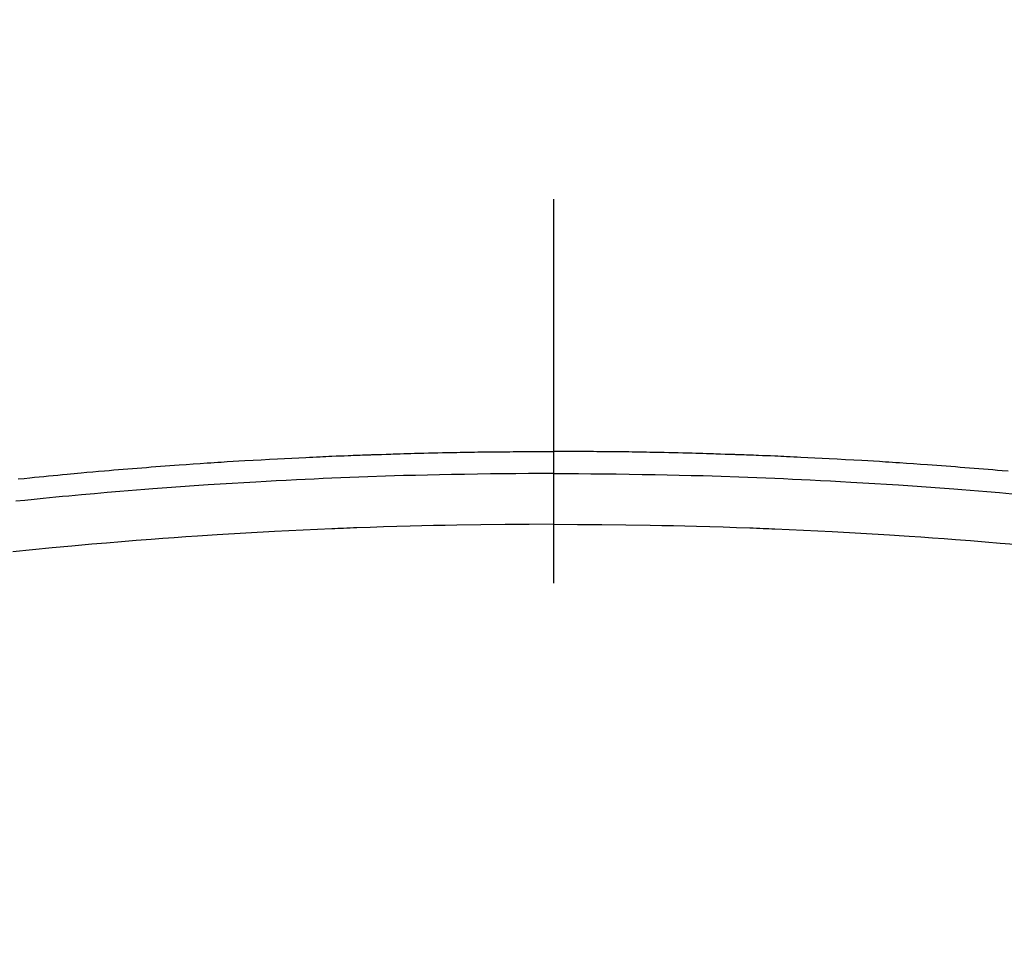
# Model space of a CAD drawing. Extents: x 27948 to 54421, y -13 to 8857.
# Drawn here: x 45456 to 45472, y 6683 to 6698 of the extents above; entities that cross this region are included whole.
import ezdxf

# ---------------------------------------------------------------- set-up
doc = ezdxf.new("R2010")
doc.units = 0
doc.header["$LTSCALE"] = 50
doc.header["$MEASUREMENT"] = 0
doc.linetypes.add('CENTER2', pattern=[1.125, 0.75, -0.125, 0.125, -0.125])
doc.layers.get('0').update_dxf_attribs({"linetype": 'CONTINUOUS'})
doc.layers.add('150-機器', color=8, linetype='CONTINUOUS')
doc.layers.add('160-文字', color=254, linetype='CONTINUOUS')
doc.styles.add('KH001', font='txt')
doc.dimstyles.new('KH1xx030', dxfattribs={"dimscale": 30, "dimtxt": 2, "dimasz": 0.6, "dimexe": 0.3, "dimexo": 1.2, "dimgap": 0.5, "dimtad": 3, "dimdec": 1, "dimdsep": 46, "dimlunit": 6, "dimtxsty": 'KH001', "dimblk": 'DOT', "dimcen": 1, "dimdle": 1, "dimclrd": 256, "dimclre": 256, "dimclrt": 256, "dimadec": 0, "dimazin": 0, "dimtfac": 1, "dimtdec": 1, "dimtix": 1, "dimtmove": 2, "dimatfit": 3, "dimldrblk": 'CLOSEDBLANK', "dimfxl": 1, "dimtolj": 1, "dimtzin": 0, "dimlwd": -1, "dimlwe": -1, "dimarcsym": 0})

# ---------------------------------------------------------------- blocks, each defined once
blk = doc.blocks.new('F402_H')
at = {"layer": '150-機器', "color": 161, "linetype": 'CENTER2'}
blk.add_line((0, 136.026), (0, -355.416), dxfattribs=at)
at = {"layer": '150-機器', "color": 13, "linetype": 'Continuous'}
for points in [[(-8.712, -249.778), (-8.618, -249.768), (-8.524, -249.758), (-8.448, -249.751), (-8.372, -249.743), (-8.296, -249.736), (-8.221, -249.728), (-8.145, -249.721), (-8.068, -249.714), (-7.992, -249.707), (-7.916, -249.699), (-7.86, -249.694), (-7.803, -249.689), (-7.746, -249.684), (-7.689, -249.679), (-7.594, -249.67), (-7.499, -249.661), (-7.404, -249.653), (-7.309, -249.645), (-7.233, -249.638), (-7.157, -249.632), (-7.081, -249.626), (-7.005, -249.62), (-6.929, -249.613), (-6.853, -249.607), (-6.777, -249.601), (-6.701, -249.595), (-6.625, -249.589), (-6.549, -249.583), (-6.472, -249.577), (-6.396, -249.571), (-6.32, -249.565), (-6.244, -249.56), (-6.168, -249.554), (-6.092, -249.549), (-5.978, -249.541), (-5.863, -249.533), (-5.749, -249.525), (-5.634, -249.517), (-5.577, -249.513), (-5.52, -249.509), (-5.463, -249.506), (-5.406, -249.502), (-5.311, -249.496), (-5.215, -249.49), (-5.12, -249.485), (-5.024, -249.479), (-4.89, -249.471), (-4.757, -249.464), (-4.623, -249.456), (-4.489, -249.449), (-4.375, -249.443), (-4.26, -249.437), (-4.145, -249.432), (-4.03, -249.426), (-3.972, -249.423), (-3.914, -249.421), (-3.857, -249.418), (-3.799, -249.415), (-3.751, -249.413), (-3.702, -249.411), (-3.653, -249.409), (-3.605, -249.407), (-3.538, -249.404), (-3.472, -249.402), (-3.405, -249.399), (-3.339, -249.396), (-3.3, -249.395), (-3.261, -249.393), (-3.223, -249.392), (-3.184, -249.39), (-3.146, -249.389), (-3.107, -249.387), (-3.069, -249.386), (-3.03, -249.384), (-3.011, -249.384), (-2.992, -249.383), (-2.973, -249.383), (-2.954, -249.382), (-2.877, -249.38), (-2.8, -249.378), (-2.723, -249.375), (-2.646, -249.372), (-2.608, -249.371), (-2.57, -249.37), (-2.531, -249.369), (-2.493, -249.367), (-2.435, -249.366), (-2.378, -249.364), (-2.32, -249.362), (-2.262, -249.36), (-2.224, -249.359), (-2.186, -249.358), (-2.147, -249.357), (-2.109, -249.356), (-2.032, -249.355), (-1.956, -249.353), (-1.879, -249.351), (-1.803, -249.349), (-1.745, -249.348), (-1.687, -249.347), (-1.63, -249.346), (-1.572, -249.345), (-1.515, -249.344), (-1.457, -249.343), (-1.399, -249.342), (-1.342, -249.341), (-1.284, -249.34), (-1.227, -249.339), (-1.169, -249.338), (-1.111, -249.337), (-1.054, -249.337), (-0.996, -249.336), (-0.939, -249.336), (-0.881, -249.335), (-0.824, -249.335), (-0.766, -249.334), (-0.709, -249.334), (-0.652, -249.333), (-0.613, -249.333), (-0.575, -249.333), (-0.536, -249.333), (-0.498, -249.332), (-0.456, -249.332), (-0.413, -249.332), (-0.371, -249.332), (-0.328, -249.331), (-0.304, -249.331), (-0.279, -249.331), (-0.254, -249.331), (-0.229, -249.331), (-0.2, -249.331), (-0.172, -249.331), (-0.143, -249.331), (-0.114, -249.33), (-0.086, -249.33), (-0.057, -249.33), (-0.029, -249.33), (0, -249.33)], [(7.404, -249.653), (7.309, -249.645), (7.233, -249.638), (7.157, -249.632), (7.081, -249.626), (7.005, -249.62), (6.929, -249.613), (6.853, -249.607), (6.777, -249.601), (6.701, -249.595), (6.625, -249.589), (6.549, -249.583), (6.472, -249.577), (6.396, -249.571), (6.32, -249.565), (6.244, -249.56), (6.168, -249.554), (6.092, -249.549), (5.978, -249.541), (5.863, -249.533), (5.749, -249.525), (5.634, -249.517), (5.577, -249.513), (5.52, -249.509), (5.463, -249.506), (5.406, -249.502), (5.311, -249.496), (5.215, -249.49), (5.12, -249.485), (5.024, -249.479), (4.89, -249.471), (4.757, -249.464), (4.623, -249.456), (4.489, -249.449), (4.375, -249.443), (4.26, -249.437), (4.145, -249.432), (4.03, -249.426), (3.972, -249.423), (3.914, -249.421), (3.857, -249.418), (3.799, -249.415), (3.751, -249.413), (3.702, -249.411), (3.653, -249.409), (3.605, -249.407), (3.538, -249.404), (3.472, -249.402), (3.405, -249.399), (3.339, -249.396), (3.3, -249.395), (3.261, -249.393), (3.223, -249.392), (3.184, -249.39), (3.146, -249.389), (3.107, -249.387), (3.069, -249.386), (3.03, -249.384), (3.011, -249.384), (2.992, -249.383), (2.973, -249.383), (2.954, -249.382), (2.877, -249.38), (2.8, -249.378), (2.723, -249.375), (2.646, -249.372), (2.608, -249.371), (2.57, -249.37), (2.531, -249.369), (2.493, -249.367), (2.435, -249.366), (2.378, -249.364), (2.32, -249.362), (2.262, -249.36), (2.224, -249.359), (2.186, -249.358), (2.147, -249.357), (2.109, -249.356), (2.032, -249.355), (1.956, -249.353), (1.879, -249.351), (1.803, -249.349), (1.745, -249.348), (1.687, -249.347), (1.63, -249.346), (1.572, -249.345), (1.515, -249.344), (1.457, -249.343), (1.399, -249.342), (1.342, -249.341), (1.284, -249.34), (1.227, -249.339), (1.169, -249.338), (1.111, -249.337), (1.054, -249.337), (0.996, -249.336), (0.939, -249.336), (0.881, -249.335), (0.824, -249.335), (0.766, -249.334), (0.709, -249.334), (0.652, -249.333), (0.613, -249.333), (0.575, -249.333), (0.536, -249.333), (0.498, -249.332), (0.456, -249.332), (0.413, -249.332), (0.371, -249.332), (0.328, -249.331), (0.304, -249.331), (0.279, -249.331), (0.254, -249.331), (0.229, -249.331), (0.2, -249.331), (0.172, -249.331), (0.143, -249.331), (0.114, -249.33), (0.086, -249.33), (0.057, -249.33), (0.029, -249.33), (0, -249.33)], [(0, -249.69), (-0.203, -249.69), (-0.407, -249.691), (-0.61, -249.692), (-0.813, -249.693), (-1.024, -249.696), (-1.235, -249.699), (-1.446, -249.703), (-1.657, -249.706), (-1.853, -249.71), (-2.048, -249.715), (-2.244, -249.719), (-2.44, -249.724), (-2.731, -249.733), (-3.022, -249.743), (-3.314, -249.754), (-3.605, -249.766), (-3.749, -249.773), (-3.894, -249.779), (-4.039, -249.786), (-4.183, -249.793), (-4.348, -249.802), (-4.513, -249.81), (-4.678, -249.819), (-4.843, -249.828), (-5.037, -249.839), (-5.232, -249.851), (-5.427, -249.863), (-5.621, -249.876), (-5.846, -249.891), (-6.07, -249.907), (-6.295, -249.923), (-6.519, -249.94), (-6.653, -249.95), (-6.787, -249.961), (-6.922, -249.972), (-7.056, -249.983), (-7.264, -250), (-7.473, -250.019), (-7.681, -250.037), (-7.889, -250.057), (-7.994, -250.066), (-8.098, -250.076), (-8.202, -250.086), (-8.306, -250.096), (-8.455, -250.111), (-8.603, -250.126), (-8.751, -250.141)], [(0, -249.69), (0.203, -249.69), (0.407, -249.691), (0.61, -249.692), (0.813, -249.693), (1.024, -249.696), (1.235, -249.699), (1.446, -249.703), (1.657, -249.706), (1.853, -249.71), (2.048, -249.715), (2.244, -249.719), (2.44, -249.724), (2.731, -249.733), (3.022, -249.743), (3.314, -249.754), (3.605, -249.766), (3.749, -249.773), (3.894, -249.779), (4.039, -249.786), (4.183, -249.793), (4.348, -249.802), (4.513, -249.81), (4.678, -249.819), (4.843, -249.828), (5.037, -249.839), (5.232, -249.851), (5.427, -249.863), (5.621, -249.876), (5.846, -249.891), (6.07, -249.907), (6.295, -249.923), (6.519, -249.94), (6.653, -249.95), (6.787, -249.961), (6.922, -249.972), (7.056, -249.983), (7.264, -250), (7.473, -250.019)], [(0, -250.515), (-0.394, -250.517), (-0.787, -250.52), (-1.181, -250.524), (-1.574, -250.529), (-1.764, -250.533), (-1.954, -250.537), (-2.143, -250.541), (-2.333, -250.546), (-2.55, -250.553), (-2.767, -250.559), (-2.984, -250.567), (-3.201, -250.574), (-3.255, -250.576), (-3.309, -250.578), (-3.363, -250.58), (-3.417, -250.582), (-3.464, -250.584), (-3.511, -250.586), (-3.558, -250.588), (-3.605, -250.59), (-4.072, -250.611), (-4.539, -250.635), (-5.005, -250.66), (-5.472, -250.688), (-5.553, -250.693), (-5.633, -250.698), (-5.714, -250.703), (-5.795, -250.709), (-5.984, -250.722), (-6.172, -250.735), (-6.361, -250.749), (-6.549, -250.763), (-6.791, -250.781), (-7.033, -250.801), (-7.275, -250.821), (-7.516, -250.841), (-7.838, -250.87), (-8.159, -250.9), (-8.481, -250.932), (-8.802, -250.964)], [(0, -250.515), (0.394, -250.517), (0.787, -250.52), (1.181, -250.524), (1.574, -250.529), (1.764, -250.533), (1.954, -250.537), (2.143, -250.541), (2.333, -250.546), (2.55, -250.553), (2.767, -250.559), (2.984, -250.567), (3.201, -250.574), (3.255, -250.576), (3.309, -250.578), (3.363, -250.58), (3.417, -250.582), (3.464, -250.584), (3.511, -250.586), (3.558, -250.588), (3.605, -250.59), (4.072, -250.611), (4.539, -250.635), (5.005, -250.66), (5.472, -250.688), (5.553, -250.693), (5.633, -250.698), (5.714, -250.703), (5.795, -250.709), (5.984, -250.722), (6.172, -250.735), (6.361, -250.749), (6.549, -250.763), (6.791, -250.781), (7.033, -250.801), (7.275, -250.821), (7.516, -250.841)]]:
    blk.add_lwpolyline(points, dxfattribs=at)
blk = doc.blocks.new('_ClosedBlank')
at = {"color": 0, "linetype": 'ByBlock', "lineweight": -2}
for p, q in [((-1, 0.16667), (0, 0)), ((-1, 0.16667), (-1, -0.16667)), ((0, 0), (-1, -0.16667))]:
    blk.add_line(p, q, dxfattribs=at)
blk = doc.blocks.new('_Dot')
at = {"color": 0, "linetype": 'ByBlock', "lineweight": -2}
blk.add_line((-0.5, 0), (-1, 0), dxfattribs=at)
at = {"color": 0, "linetype": 'ByBlock', "const_width": 0.5}
blk.add_lwpolyline([(-0.25, 0, 1), (0.25, 0, 1)], format="xyb", close=True, dxfattribs=at)

msp = doc.modelspace()

# ---------------------------------------------------------------- linework, layer by layer
at = {"layer": '150-機器', "color": 13}
for radius in [90.5, 80.5]:
    msp.add_circle((45464.657, 6734.942), radius, dxfattribs=at)

# ---------------------------------------------------------------- block references
at = {"layer": '150-機器'}
msp.add_blockref('F402_H', (45464.65, 6940.134), dxfattribs=at)

# ---------------------------------------------------------------- leaders
at = {"layer": '160-文字', "annotation_type": 0, "has_hookline": 1, "hookline_direction": 0, "text_width": 963.959}
msp.add_leader([(45344.657, 6947.323), (46280.866, 5901.678), (46298.866, 5901.678)], dimstyle='KH1xx030', override={"dimgap": 0.5, "dimtad": 1}, dxfattribs=at)

doc.saveas('drawing.dxf')
